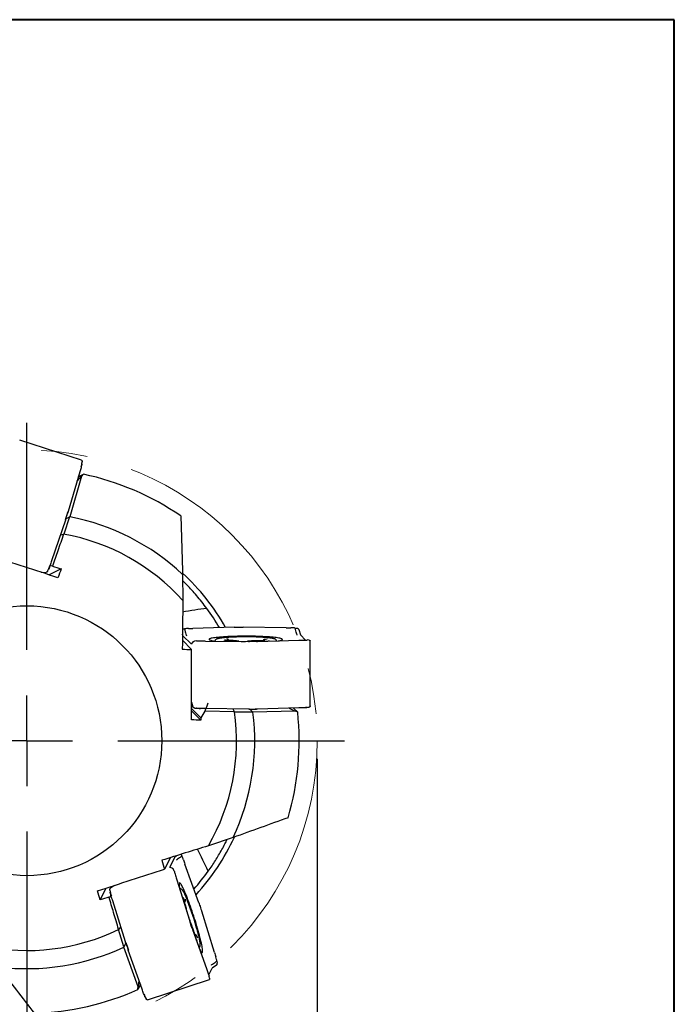
# Model space of a CAD drawing. Units: millimetres. Extents: x 5 to 292, y 5 to 205.
# Drawn here: x 256 to 292, y 151 to 205 of the extents above; entities that cross this region are included whole.
import ezdxf

# ---------------------------------------------------------------- set-up
doc = ezdxf.new("R2010")
doc.units = ezdxf.units.MM
doc.linetypes.add('CENTERX2', pattern=[20.32, 12.7, -2.54, 2.54, -2.54])
doc.layers.add('DÜNNE_LINIE', color=153, linetype='Continuous')
doc.styles.add('SLDTEXTSTYLE1', font='TXT', dxfattribs={"width": 0.75})
doc.dimstyles.new('SLDDIMSTYLE0', dxfattribs={"dimtxt": 3, "dimasz": 3, "dimexe": 0, "dimexo": 0.0625, "dimgap": 0.75, "dimtad": 1, "dimdec": 3, "dimrnd": 1e-09, "dimzin": 12, "dimdsep": 46, "dimtxsty": 'SLDTEXTSTYLE1', "dimsah": 1, "dimcen": 0.09, "dimadec": 0, "dimazin": 3, "dimtfac": 1, "dimtofl": 0, "dimtmove": 0, "dimatfit": 3, "dimfxl": 1, "dimfrac": 2, "dimtolj": 1, "dimtzin": 12, "dimarcsym": 0})

# ---------------------------------------------------------------- blocks, each defined once
blk = doc.blocks.new('_D_2')
at = {"layer": 'DÜNNE_LINIE', "color": 7}
for p, q in [((240.328, 164.301), (240.328, 140.746)), ((272.328, 164.301), (272.328, 140.746)), ((240.328, 141.746), (272.328, 141.746))]:
    blk.add_line(p, q, dxfattribs=at)
for points in [[(240.328, 141.746), (243.328, 141.246), (243.328, 142.246)], [(272.328, 141.746), (269.328, 142.246), (269.328, 141.246)]]:
    blk.add_solid(points, dxfattribs=at)
at = {"layer": 'DÜNNE_LINIE', "color": 7, "char_height": 3, "attachment_point": 1, "style": 'SLDTEXTSTYLE1'}
for s, insert in [('%%c', (248.9, 145.613, 0.1)), ('32', (253.424, 145.659, 0.1))]:
    blk.add_mtext(s, dxfattribs=dict(at, insert=insert))
blk = doc.blocks.new('SW_CENTERMARKSYMBOL_0')
at = {"layer": 'DÜNNE_LINIE', "color": 0}
for p, q in [((0, 5), (0, 17.5)), ((0, 0), (0, 2.5)), ((-5, 0), (-17.5, 0)), ((0, 0), (-2.5, 0)), ((0, 0), (0, -2.5)), ((0, 0), (2.5, 0)), ((5, 0), (17.5, 0)), ((0, -5), (0, -17.5))]:
    blk.add_line(p, q, dxfattribs=at)

msp = doc.modelspace()

# ---------------------------------------------------------------- linework, layer by layer
at = {"color": 7, "linetype": 'Continuous', "lineweight": 40}
for p, q in [((292, 205), (5, 205)), ((292, 5), (292, 205))]:
    msp.add_line(p, q, dxfattribs=at)
at = {"color": 7, "linetype": 'Continuous', "lineweight": 0}
for p, q in [((292, 205), (5, 205)), ((292, 5), (292, 205))]:
    msp.add_line(p, q, dxfattribs=at)
at = {"color": 7, "linetype": 'Continuous', "lineweight": 30}
for p, q in [((259.3334, 180.7404), (255.9263, 181.8474)), ((259.3536, 180.5378), (259.3668, 180.6182)), ((259.236, 180.0997), (258.5964, 177.9157)), ((259.342, 179.8649), (258.6862, 177.6275)), ((259.0874, 179.5924), (259.342, 179.8649)), ((259.1574, 179.8312), (259.4373, 179.9752)), ((258.4503, 177.4539), (257.6873, 175.2067)), ((258.677, 177.6293), (258.3653, 176.6699)), ((258.4735, 177.5227), (258.6783, 177.6295)), ((258.1719, 176.6339), (258.363, 176.6695)), ((257.1107, 174.5759), (257.3681, 174.5684)), ((257.4675, 174.6401), (257.5171, 174.74)), ((258.2123, 174.7647), (257.5595, 174.4306)), ((257.7284, 174.9203), (257.5979, 174.9421)), ((264.9063, 174.4618), (264.9173, 173.0232)), ((264.9016, 171.4421), (265.0115, 171.4601)), ((265.0204, 171.4615), (264.94, 171.4493)), ((267.7482, 171.5517), (265.4735, 171.4851)), ((270.6055, 171.5242), (268.2326, 171.5554)), ((271.102, 171.5065), (271.2124, 171.4902)), ((271.3112, 171.4179), (271.3944, 171.1343)), ((264.8911, 170.8348), (265.4024, 170.3255)), ((264.9191, 171.0849), (264.8945, 171.169)), ((264.9211, 171.0839), (265.3783, 170.6284)), ((265.6726, 170.8015), (265.5623, 170.784)), ((266.1692, 170.7921), (268.5421, 170.7609)), ((267.3756, 170.9022), (267.334, 170.9179)), ((267.4135, 170.8202), (267.4162, 170.8206)), ((267.5934, 170.8158), (267.4162, 170.8206)), ((267.5907, 170.8155), (267.5934, 170.8158)), ((267.9805, 170.7826), (267.8825, 170.7963)), ((268.4942, 170.7771), (268.4872, 170.7765)), ((268.6297, 170.7881), (268.4942, 170.7771)), ((269.1466, 170.8006), (268.9614, 170.8001)), ((269.0265, 170.7646), (271.3012, 170.8312)), ((269.1466, 170.8006), (269.1469, 170.8002)), ((269.3752, 170.9911), (269.3689, 170.9915)), ((269.5514, 170.8969), (269.4643, 170.8827)), ((271.6848, 170.8459), (271.3964, 171.1332)), ((271.8731, 170.8321), (271.7631, 170.848)), ((271.9399, 170.7964), (271.9402, 170.7992)), ((271.9406, 167.214), (271.9406, 170.7964)), ((265.4634, 170.7434), (265.3803, 170.6254)), ((265.391, 167.4229), (265.4634, 167.1759)), ((265.4323, 167.2822), (265.3911, 167.2158)), ((265.9105, 166.5676), (265.3912, 167.0849)), ((265.5623, 167.1035), (265.6726, 167.0872)), ((268.5421, 167.0383), (266.1692, 167.0695)), ((267.6762, 167.0497), (267.7691, 166.8789)), ((268.6148, 167.0375), (268.7795, 166.8757)), ((271.3012, 167.1086), (269.0265, 167.042)), ((270.7729, 167.0932), (271.1106, 166.9353)), ((271.0215, 167.1004), (271.2451, 166.8787)), ((271.7542, 167.1322), (271.8347, 167.1444)), ((265.911, 166.4336), (265.3913, 166.9513)), ((267.768, 166.8932), (266.1344, 166.9362)), ((268.7789, 166.8769), (267.7703, 166.8769)), ((271.1106, 166.9353), (268.7801, 166.8675)), ((267.6915, 159.9737), (266.3266, 159.5187)), ((264.2373, 158.8673), (263.9109, 158.2237)), ((264.4834, 158.9157), (264.1915, 158.3401)), ((264.4838, 158.918), (264.5561, 158.9674)), ((264.8181, 159.045), (264.8692, 158.946)), ((264.8733, 158.938), (264.8368, 159.0106)), ((264.3272, 158.2947), (264.1893, 158.3373)), ((265.802, 156.3716), (265.0357, 158.5143)), ((264.4471, 158.1137), (264.3964, 158.2133)), ((261.147, 157.3376), (260.9343, 157.1923)), ((264.5916, 157.6386), (265.2952, 155.3722)), ((260.3667, 156.5372), (260.6984, 157.1913)), ((260.8496, 156.6959), (260.968, 156.7549)), ((260.896, 157.0759), (260.9146, 156.9659)), ((261.7548, 154.2218), (261.0512, 156.4882)), ((265.0029, 156.4638), (265.0041, 156.4614)), ((265.0543, 156.2914), (265.0041, 156.4614)), ((265.0532, 156.2939), (265.0543, 156.2914)), ((265.0691, 156.5252), (265.0712, 156.5697)), ((265.1423, 155.913), (265.1251, 156.0104)), ((266.6588, 153.6456), (265.9552, 155.912)), ((261.4981, 155.0488), (261.3644, 154.9077)), ((265.2958, 155.4227), (265.2932, 155.4292)), ((265.3481, 155.2972), (265.2958, 155.4227)), ((261.6745, 153.9467), (261.3628, 154.906)), ((265.4484, 154.9126), (266.2147, 152.7699)), ((265.5198, 154.8095), (265.4621, 154.9855)), ((265.5198, 154.8095), (265.5195, 154.8091)), ((265.7365, 154.4542), (265.696, 154.5327)), ((265.7716, 154.651), (265.7701, 154.6571)), ((261.7765, 154.1524), (261.6736, 153.9458)), ((262.4505, 151.7472), (261.666, 153.9427)), ((262.6743, 151.6195), (261.908, 153.7623)), ((266.7758, 152.9416), (266.5317, 152.7749)), ((266.7954, 153.1679), (266.814, 153.0579)), ((266.3472, 152.4095), (266.5314, 152.7726)), ((266.3923, 152.2262), (266.3734, 152.3357)), ((262.5801, 151.8829), (262.4383, 151.6018)), ((262.4963, 152.1172), (262.4505, 151.7472)), ((262.9721, 151.0439), (266.3792, 152.1509)), ((266.3789, 152.1516), (266.3817, 152.1522)), ((262.8367, 151.1959), (262.8733, 151.1231))]:
    msp.add_line(p, q, dxfattribs=at)
at = {"color": 7, "linetype": 'Continuous', "lineweight": 30, "flags": 128}
for points in [[(264.9358, 171.4486), (264.9217, 171.4463), (264.9016, 171.4421)], [(270.1669, 170.798), (270.1732, 170.799), (270.2356, 170.8103), (270.2886, 170.822), (270.3319, 170.8339), (270.3653, 170.8462), (270.3886, 170.8585), (270.4017, 170.871), (270.4046, 170.8836), (270.3971, 170.8961), (270.3795, 170.9086), (270.3517, 170.9209), (270.3138, 170.933), (270.2662, 170.9449), (270.209, 170.9564), (270.1425, 170.9675), (270.067, 170.9782), (269.983, 170.9884), (269.8909, 170.998), (269.7911, 171.0071), (269.6842, 171.0155), (269.5706, 171.0232), (269.451, 171.0302), (269.326, 171.0364), (269.1962, 171.0419), (269.0623, 171.0465), (268.9249, 171.0503), (268.7849, 171.0532), (268.6427, 171.0552), (268.4993, 171.0564), (268.3553, 171.0566), (268.2115, 171.056), (268.0686, 171.0544), (267.9273, 171.052), (267.7883, 171.0487), (267.6524, 171.0446), (267.5202, 171.0396), (267.3925, 171.0338), (267.2698, 171.0272), (267.1528, 171.0199), (267.0421, 171.0118), (266.9383, 171.0031), (266.8419, 170.9938), (266.7533, 170.9839), (266.673, 170.9735), (266.6015, 170.9626), (266.5391, 170.9513), (266.4861, 170.9396), (266.4428, 170.9277), (266.4094, 170.9154), (266.3861, 170.9031), (266.373, 170.8906), (266.3701, 170.878), (266.3775, 170.8655), (266.3775, 170.8655)], [(264.8349, 159.0145), (264.8283, 159.0272), (264.8181, 159.045)], [(265.8326, 153.8383), (265.8355, 153.8327), (265.8655, 153.7768), (265.893, 153.73), (265.9178, 153.6925), (265.9397, 153.6646), (265.9587, 153.6462), (265.9746, 153.6376), (265.9874, 153.6388), (265.9971, 153.6497), (266.0035, 153.6703), (266.0066, 153.7006), (266.0064, 153.7403), (266.003, 153.7893), (265.9962, 153.8473), (265.9863, 153.9139), (265.9731, 153.989), (265.9569, 154.072), (265.9376, 154.1627), (265.9153, 154.2604), (265.8903, 154.3647), (265.8625, 154.4751), (265.8322, 154.591), (265.7995, 154.7118), (265.7646, 154.8369), (265.7276, 154.9657), (265.6887, 155.0975), (265.6482, 155.2316), (265.6062, 155.3674), (265.563, 155.5041), (265.5188, 155.6412), (265.4737, 155.7777), (265.4281, 155.9132), (265.3821, 156.0468), (265.336, 156.178), (265.2901, 156.306), (265.2445, 156.4301), (265.1995, 156.5498), (265.1553, 156.6645), (265.1122, 156.7734), (265.0704, 156.8762), (265.03, 156.9723), (264.9913, 157.0612), (264.9546, 157.1423), (264.9199, 157.2154), (264.8874, 157.2801), (264.8573, 157.3359), (264.8299, 157.3827), (264.8051, 157.4202), (264.7832, 157.4482), (264.7642, 157.4666), (264.7482, 157.4752), (264.7354, 157.474), (264.7258, 157.4631), (264.7258, 157.4631)]]:
    msp.add_lwpolyline(points, dxfattribs=at)
at = {"color": 7, "linetype": 'Continuous', "lineweight": 30}
msp.add_circle((256.3283, 165.301), 7.4288, dxfattribs=at)
for centre, radius, start, end in [((257.6504, 180.9098), 1.7399, 342.1677, 351.63911), ((256.3283, 165.301), 15, 55.59409, 78.03757), ((248.3204, 180.9259), 10.6979, 341.23557, 343.63821), ((256.3283, 165.301), 12.55, 46.88168, 79.17833), ((256.3283, 165.301), 11.55, 41.958, 79.92344), ((254.9936, 175.7893), 2.7278, 335.08317, 342.04868), ((256.3283, 165.301), 12.6, 29.66921, 47.08686), ((268.8521, 150.3564), 22.3806, 96.70196, 100.15851), ((256.3283, 165.301), 12.3, 30.41457, 36.30783), ((266.752, 171.6776), 0.8943, 245.24631, 266.30698), ((267.8128, 177.1376), 6.3797, 264.11537, 265.56695), ((268.393, 154.5159), 16.5048, 87.32273, 93.29596), ((268.2659, 173.9695), 3.2012, 265.20669, 274.08288), ((269.0391, 176.2663), 5.5051, 274.36878, 276.78631), ((265.8908, 169.8113), 2.7277, 263.08311, 270.04881), ((268.7138, 177.746), 10.6986, 269.23565, 271.63813), ((271.5817, 168.867), 1.74, 270.16789, 279.63895), ((256.3283, 165.301), 11.55, 329.958, 7.92344), ((256.3283, 165.301), 12.55, 334.88168, 7.17833), ((256.3283, 165.301), 15, 343.59409, 6.03757), ((256.3283, 165.301), 12.6, 317.66921, 335.08745), ((245.9859, 148.7723), 22.3799, 24.7019, 28.15856), ((256.3283, 165.301), 12.3, 318.41457, 324.30783), ((265.6139, 157.3579), 0.8943, 173.24667, 194.30683), ((263.5729, 157.6003), 2.7278, 191.08323, 198.04871), ((271.1357, 158.0365), 6.3811, 192.11566, 193.56692), ((249.7987, 150.4938), 16.5054, 15.32282, 21.29584), ((268.2614, 156.6263), 3.2012, 193.20664, 202.08299), ((256.3283, 165.301), 11.55, 257.958, 295.92344), ((270.6841, 156.6005), 5.5044, 202.36864, 204.78646), ((271.9924, 157.3676), 10.6995, 197.23574, 199.638), ((256.3283, 165.301), 12.55, 262.88168, 295.17833), ((256.3283, 165.301), 15, 271.59409, 294.03757), ((264.4334, 151.8961), 1.74, 198.16797, 207.63875)]:
    msp.add_arc(centre, radius, start, end, dxfattribs=at)
for centre, major_axis, ratio, start_param, end_param in [((259.1706, 177.9269), (1.223, 4.9838), 0.0972667, 1.0907177, 1.1437024), ((259.0369, 176.6446), (0.9271, 3.9445), 0.1850133, 1.2864662, 1.2980451), ((259.0369, 176.6446), (1.2059, 3.9233), 0.1966639, 1.4121969, 1.4237758), ((258.5465, 175.955), (1.7079, 4.673), 0.1128552, 1.7726971, 1.8256818), ((267.5601, 172.0943), (5.1178, 0.377), 0.0972667, 4.2323104, 4.285295), ((268.821, 172.3634), (4.038, 0.3372), 0.1850133, 4.4280588, 4.4396378), ((268.821, 172.3634), (4.1039, 0.0655), 0.1966639, 4.5537895, 4.5653685), ((269.6284, 172.1101), (4.972, -0.1803), 0.1128552, 4.9142898, 4.9672744), ((267.1463, 172.5065), (4.971, 0.3098), 0.3394641, 4.4404419, 4.4934266), ((267.9536, 173.2275), (4.0101, -0.8252), 0.579389, 5.0883544, 5.0999334), ((269.2146, 172.5223), (5.1143, -0.6242), 0.3084744, 5.1699507, 5.2229353), ((267.9536, 173.2275), (4.0879, -0.6196), 0.5841941, 4.9445842, 4.9561632), ((267.1463, 166.4836), (4.972, -0.1803), 0.1128552, 1.7726971, 1.8256818), ((267.9536, 166.2303), (4.1039, 0.0655), 0.1966639, 1.4121969, 1.4237758), ((267.9536, 166.2303), (4.038, 0.3372), 0.1850133, 1.2864662, 1.2980451), ((269.2146, 166.4994), (5.1178, 0.377), 0.0972667, 1.0907177, 1.1437024), ((266.2599, 156.7181), (-1.94, 4.7508), 0.0972667, 1.0907177, 1.1437024), ((266.5241, 157.2391), (-1.8308, 4.6319), 0.3394641, 1.2988492, 1.3518339), ((260.796, 155.3779), (-1.365, 4.7844), 0.1128552, 4.9142898, 4.9672744), ((266.9055, 155.6021), (-1.5685, 3.7361), 0.1850133, 1.2864662, 1.2980451), ((266.9055, 155.6021), (-1.3305, 3.8828), 0.1966639, 1.4121969, 1.4237758), ((267.4592, 156.694), (-0.674, 4.0793), 0.5841941, 1.8029916, 1.8145705), ((267.4592, 156.694), (-0.4544, 4.0688), 0.579389, 1.9467618, 1.9583407), ((260.8045, 154.5318), (-1.3305, 3.8828), 0.1966639, 4.5537895, 4.5653685), ((260.8045, 154.5318), (-1.5685, 3.7361), 0.1850133, 4.4280588, 4.4396378), ((266.9141, 154.7559), (-1.365, 4.7844), 0.1128552, 1.7726971, 1.8256818), ((267.1782, 155.2769), (-0.9867, 5.0569), 0.3084744, 2.028358, 2.0813427), ((261.4501, 153.4157), (-1.94, 4.7508), 0.0972667, 4.2323104, 4.285295)]:
    msp.add_ellipse(centre, major_axis=major_axis, ratio=ratio, start_param=start_param, end_param=end_param, dxfattribs=at)
for points, knots in [([(259.3554, 180.5492), (259.3541, 180.541), (259.3495, 180.5125), (259.3361, 180.444), (259.3174, 180.377), (259.3055, 180.3342)], [0, 0, 0, 0, 0.1279654, 0.4441887, 1, 1, 1, 1]), ([(259.3317, 180.7407), (259.3368, 180.7388), (259.3471, 180.735), (259.3587, 180.7209), (259.3672, 180.7023), (259.3715, 180.6853), (259.3727, 180.6695), (259.3725, 180.6617), (259.372, 180.6577), (259.3719, 180.6568)], [0, 0, 0, 0, 0.2549073, 0.5172729, 0.6833415, 0.8705359, 0.938282, 0.9860091, 1, 1, 1, 1]), ([(258.4654, 177.4984), (258.482, 177.5477), (258.5156, 177.6477), (258.5549, 177.7739), (258.5766, 177.8479), (258.5838, 177.8723)], [0, 0, 0, 0, 0.3942194, 0.7999211, 1, 1, 1, 1]), ([(258.3491, 176.6728), (258.2412, 176.3688), (258.0339, 175.7849), (257.8274, 175.2004), (257.7284, 174.9203)], [0, 0, 0, 0, 0.5206818, 1, 1, 1, 1]), ([(257.4675, 174.6401), (257.4659, 174.6372), (257.4615, 174.6294), (257.4497, 174.6143), (257.4274, 174.5915), (257.4011, 174.5736), (257.385, 174.5702), (257.3782, 174.5687)], [0, 0, 0, 0, 0.0499341, 0.1353992, 0.3283504, 0.713161, 1, 1, 1, 1]), ([(257.6055, 174.9633), (257.5927, 174.9266), (257.5667, 174.8519), (257.5359, 174.7804), (257.5191, 174.7445), (257.5171, 174.7402)], [0, 0, 0, 0, 0.459879, 0.9351615, 1, 1, 1, 1]), ([(266.2402, 172.5841), (266.1469, 172.7081), (265.9603, 172.9561), (265.6826, 173.291), (265.408, 173.6017), (265.1476, 173.878), (264.9857, 174.0374), (264.9089, 174.1129)], [0, 0, 0, 0, 0.2015044, 0.403198, 0.6047157, 0.8126825, 1, 1, 1, 1]), ([(265.011, 171.4601), (265.0245, 171.4071), (265.0494, 171.309), (265.0874, 171.1809), (265.1135, 171.1136), (265.1254, 171.0829)], [0, 0, 0, 0, 0.3905467, 0.7226046, 1, 1, 1, 1]), ([(265.229, 171.4787), (265.1925, 171.4773), (265.1185, 171.4744), (265.0495, 171.4661), (265.0153, 171.4607), (265.0112, 171.4601)], [0, 0, 0, 0, 0.4600613, 0.9355324, 1, 1, 1, 1]), ([(267.7934, 171.5531), (267.8439, 171.5544), (267.9465, 171.557), (268.0797, 171.5574), (268.1593, 171.5564), (268.1856, 171.5561)], [0, 0, 0, 0, 0.3942251, 0.7999265, 1, 1, 1, 1]), ([(271.097, 171.5071), (271.09, 171.5079), (271.0595, 171.5116), (270.9842, 171.5187), (270.9098, 171.5205), (270.8623, 171.5216)], [0, 0, 0, 0, 0.098399, 0.4253446, 1, 1, 1, 1]), ([(271.2106, 171.1293), (271.2017, 171.16), (271.1822, 171.2274), (271.1459, 171.3555), (271.1174, 171.4535), (271.102, 171.5065)], [0, 0, 0, 0, 0.27740189, 0.60946528, 1, 1, 1, 1]), ([(271.3079, 171.4273), (271.3048, 171.4328), (271.2987, 171.4438), (271.2815, 171.4589), (271.2606, 171.4724), (271.242, 171.4815), (271.2254, 171.4873), (271.2173, 171.4894), (271.2133, 171.4901), (271.2124, 171.4902)], [0, 0, 0, 0, 0.25873, 0.5171451, 0.6833188, 0.8705349, 0.9383302, 0.9860552, 1, 1, 1, 1]), ([(265.4668, 170.7478), (265.4698, 170.7504), (265.476, 170.7557), (265.4931, 170.7639), (265.5141, 170.7717), (265.5327, 170.7774), (265.5493, 170.7815), (265.5574, 170.7832), (265.5614, 170.7838), (265.5623, 170.784)], [0, 0, 0, 0, 0.2549162, 0.5172511, 0.6833533, 0.8705527, 0.9382993, 0.9860129, 1, 1, 1, 1]), ([(265.6704, 170.8009), (265.6799, 170.801), (265.7126, 170.8012), (265.7905, 170.801), (265.8649, 170.7991), (265.9124, 170.7979)], [0, 0, 0, 0, 0.1279244, 0.4441864, 1, 1, 1, 1]), ([(267.4361, 170.9934), (267.4155, 170.9921), (267.3616, 170.9887), (267.2808, 170.9824), (267.1934, 170.9747), (267.1128, 170.9663), (267.0389, 170.9574), (266.9722, 170.9478), (266.9125, 170.9376), (266.8596, 170.9264), (266.8125, 170.9136), (266.7767, 170.9004), (266.7488, 170.8854), (266.7285, 170.8704), (266.7107, 170.8519), (266.6964, 170.8279), (266.6877, 170.803), (266.6884, 170.7869), (266.6886, 170.7811)], [0, 0, 0, 0, 0.0489554, 0.1281227, 0.2074496, 0.2870144, 0.3669114, 0.4473329, 0.5285794, 0.6112829, 0.6968057, 0.7888501, 0.8420808, 0.882369, 0.9179212, 0.9506601, 0.9823202, 1, 1, 1, 1]), ([(267.4162, 170.8206), (267.407, 170.8208), (267.3805, 170.8216), (267.3392, 170.8234), (267.2954, 170.8262), (267.2587, 170.8294), (267.2316, 170.8327), (267.2157, 170.8353), (267.2084, 170.8371), (267.2092, 170.8369), (267.2093, 170.8368)], [0, 0, 0, 0, 0.0871414, 0.2523885, 0.4165329, 0.5783177, 0.7357555, 0.8623965, 0.966426, 1, 1, 1, 1]), ([(267.4498, 170.8197), (267.4492, 170.8238), (267.4474, 170.8369), (267.4369, 170.8558), (267.422, 170.8743), (267.4056, 170.8874), (267.3898, 170.8964), (267.3804, 170.9002), (267.3756, 170.9022)], [0, 0, 0, 0, 0.0849472, 0.2702778, 0.4445549, 0.6179482, 0.8033267, 1, 1, 1, 1]), ([(267.6555, 170.8137), (267.6483, 170.814), (267.6283, 170.8149), (267.607, 170.8155), (267.5934, 170.8158)], [0, 0, 0, 0, 0.3592668, 1, 1, 1, 1]), ([(267.8825, 170.7963), (267.8753, 170.7973), (267.8536, 170.8002), (267.8126, 170.8043), (267.7575, 170.8086), (267.705, 170.8117), (267.6695, 170.8131), (267.6555, 170.8137)], [0, 0, 0, 0, 0.1230498, 0.3710993, 0.6111384, 0.846721, 1, 1, 1, 1]), ([(268.0089, 170.7794), (268.0028, 170.78), (267.992, 170.781), (267.984, 170.7821), (267.9805, 170.7826)], [0, 0, 0, 0, 0.564605, 1, 1, 1, 1]), ([(268.9813, 170.7634), (268.9308, 170.7624), (268.8282, 170.7605), (268.695, 170.7599), (268.6154, 170.7603), (268.5891, 170.7604)], [0, 0, 0, 0, 0.3942193, 0.7999236, 1, 1, 1, 1]), ([(268.9614, 170.8001), (268.9493, 170.8), (268.9142, 170.7998), (268.8566, 170.7989), (268.7902, 170.7971), (268.7272, 170.7945), (268.6734, 170.7914), (268.6427, 170.7891), (268.6297, 170.7881)], [0, 0, 0, 0, 0.0995906, 0.2892716, 0.4792252, 0.6695777, 0.8606534, 1, 1, 1, 1]), ([(269.4419, 170.8182), (269.4418, 170.8182), (269.4415, 170.8181), (269.4331, 170.8162), (269.4172, 170.8137), (269.3919, 170.8107), (269.3578, 170.8077), (269.3161, 170.805), (269.2683, 170.8028), (269.2162, 170.8013), (269.1748, 170.8007), (269.1515, 170.8006), (269.1466, 170.8006)], [0, 0, 0, 0, 0.0471135, 0.1255839, 0.2212373, 0.3313323, 0.4510783, 0.5763562, 0.70459, 0.8344277, 0.9651024, 1, 1, 1, 1]), ([(269.3689, 170.9915), (269.3516, 170.9927), (269.3014, 170.9959), (269.235, 170.9998), (269.1838, 171.0022), (269.1688, 171.0029)], [0, 0, 0, 0, 0.2704248, 0.7861695, 1, 1, 1, 1]), ([(269.4643, 170.8827), (269.4579, 170.8816), (269.4372, 170.878), (269.4128, 170.8721), (269.3882, 170.8629), (269.3687, 170.852), (269.3512, 170.8371), (269.3375, 170.8213), (269.3331, 170.8095), (269.3319, 170.8064)], [0, 0, 0, 0, 0.1364175, 0.4445483, 0.6222438, 0.7351726, 0.8467296, 0.9592421, 1, 1, 1, 1]), ([(270.086, 170.7956), (270.0843, 170.8048), (270.0806, 170.824), (270.0669, 170.8475), (270.0507, 170.8663), (270.0323, 170.8811), (270.0106, 170.894), (269.981, 170.9071), (269.9424, 170.9194), (269.8918, 170.9317), (269.8342, 170.9427), (269.7683, 170.953), (269.6961, 170.9624), (269.6176, 170.9711), (269.5325, 170.9791), (269.4514, 170.9858), (269.3971, 170.9896), (269.3752, 170.9911)], [0, 0, 0, 0, 0.0303681, 0.0635781, 0.0980103, 0.1365982, 0.183709, 0.2471545, 0.3416844, 0.4282079, 0.5198904, 0.6072264, 0.6925486, 0.7768134, 0.8604537, 0.9436961, 1, 1, 1, 1]), ([(269.5655, 170.8997), (269.5655, 170.8997), (269.5656, 170.8997), (269.56, 170.8984), (269.5538, 170.8973), (269.5514, 170.8969)], [0, 0, 0, 0, 0.2345421, 0.7057774, 1, 1, 1, 1]), ([(271.2087, 171.1155), (271.2087, 171.1156), (271.2093, 171.1173), (271.2096, 171.1207), (271.21, 171.124)], [0, 0, 0, 0, 0.0488383, 1, 1, 1, 1]), ([(271.5457, 170.8408), (271.5821, 170.8425), (271.6561, 170.8458), (271.7252, 170.8471), (271.7594, 170.8474), (271.7635, 170.8474)], [0, 0, 0, 0, 0.4599062, 0.9351598, 1, 1, 1, 1]), ([(271.873, 170.8321), (271.8762, 170.8316), (271.8846, 170.8301), (271.9003, 170.8258), (271.9231, 170.8174), (271.9384, 170.8077), (271.9393, 170.8015), (271.9397, 170.7992)], [0, 0, 0, 0, 0.05339779, 0.14486307, 0.35126608, 0.76289572, 1, 1, 1, 1]), ([(265.5623, 167.1035), (265.5591, 167.1041), (265.5503, 167.1059), (265.5323, 167.1124), (265.5037, 167.1265), (265.4786, 167.1461), (265.4703, 167.1603), (265.4668, 167.1664)], [0, 0, 0, 0, 0.0499327, 0.1353954, 0.3283497, 0.7131604, 1, 1, 1, 1]), ([(265.9124, 167.0721), (265.8735, 167.0729), (265.7944, 167.0746), (265.7169, 167.0818), (265.6775, 167.0866), (265.6728, 167.0872)], [0, 0, 0, 0, 0.4598799, 0.9351595, 1, 1, 1, 1]), ([(268.5891, 167.0376), (268.6411, 167.0371), (268.7467, 167.036), (268.8788, 167.0377), (268.9559, 167.0399), (268.9813, 167.0406)], [0, 0, 0, 0, 0.3942192, 0.7999214, 1, 1, 1, 1]), ([(271.7656, 167.134), (271.7574, 167.1327), (271.7288, 167.1282), (271.6596, 167.1198), (271.59, 167.1169), (271.5457, 167.115)], [0, 0, 0, 0, 0.1279671, 0.4441868, 1, 1, 1, 1]), ([(271.9404, 167.2157), (271.9402, 167.2103), (271.9398, 167.1993), (271.9299, 167.1839), (271.9149, 167.1701), (271.9, 167.1607), (271.8854, 167.1547), (271.8779, 167.1525), (271.8739, 167.1517), (271.873, 167.1516)], [0, 0, 0, 0, 0.25490676, 0.51727095, 0.68333847, 0.87053247, 0.93828131, 0.98600735, 1, 1, 1, 1]), ([(266.3179, 158.1248), (266.388, 158.2242), (266.5282, 158.423), (266.7171, 158.7133), (266.9013, 159.0125), (267.0758, 159.3159), (267.2329, 159.6068), (267.3203, 159.7825), (267.3606, 159.8634)], [0, 0, 0, 0, 0.1573639, 0.3148183, 0.4721889, 0.6568974, 0.8420794, 1, 1, 1, 1]), ([(264.869, 158.9464), (264.8228, 158.9173), (264.7372, 158.8632), (264.6271, 158.7875), (264.5711, 158.7419), (264.5456, 158.7211)], [0, 0, 0, 0, 0.3905468, 0.7226046, 1, 1, 1, 1]), ([(264.954, 158.7449), (264.9415, 158.7791), (264.9158, 158.8486), (264.8867, 158.9117), (264.871, 158.9426), (264.8691, 158.9462)], [0, 0, 0, 0, 0.4600604, 0.9355339, 1, 1, 1, 1]), ([(264.3325, 158.2929), (264.3359, 158.2908), (264.3428, 158.2866), (264.3559, 158.2728), (264.3698, 158.2553), (264.381, 158.2394), (264.39, 158.2248), (264.3941, 158.2177), (264.3959, 158.2141), (264.3964, 158.2132)], [0, 0, 0, 0, 0.2549158, 0.5172505, 0.6833512, 0.8705549, 0.9382973, 0.9860121, 1, 1, 1, 1]), ([(264.4459, 158.1156), (264.4489, 158.1067), (264.4592, 158.0756), (264.4831, 158.0015), (264.5043, 157.9301), (264.5178, 157.8846)], [0, 0, 0, 0, 0.1279257, 0.4441868, 1, 1, 1, 1]), ([(261.3776, 154.9132), (261.2862, 155.2226), (261.1107, 155.8168), (260.9342, 156.411), (260.8496, 156.6959)], [0, 0, 0, 0, 0.5206818, 1, 1, 1, 1]), ([(260.896, 157.0759), (260.8956, 157.0792), (260.8946, 157.088), (260.8952, 157.1072), (260.8998, 157.1388), (260.9106, 157.1687), (260.9216, 157.1809), (260.9263, 157.1861)], [0, 0, 0, 0, 0.0499357, 0.1353978, 0.3283513, 0.7131623, 1, 1, 1, 1]), ([(260.9743, 156.7333), (260.9631, 156.7705), (260.9403, 156.8462), (260.9231, 156.9222), (260.9156, 156.9611), (260.9147, 156.9658)], [0, 0, 0, 0, 0.4598789, 0.9351587, 1, 1, 1, 1]), ([(265.1746, 156.4959), (265.167, 156.5151), (265.1471, 156.5652), (265.1161, 156.6402), (265.0818, 156.7209), (265.0489, 156.795), (265.0176, 156.8625), (264.9879, 156.923), (264.9597, 156.9766), (264.9327, 157.0234), (264.906, 157.0643), (264.8824, 157.0942), (264.8595, 157.1162), (264.839, 157.1308), (264.8159, 157.142), (264.7886, 157.1482), (264.7622, 157.1488), (264.7471, 157.1432), (264.7417, 157.1412)], [0, 0, 0, 0, 0.0489556, 0.1281227, 0.2074497, 0.2870147, 0.3669116, 0.447333, 0.5285796, 0.6112829, 0.6968058, 0.7888502, 0.8420809, 0.8823691, 0.9179211, 0.9506602, 0.9823205, 1, 1, 1, 1]), ([(265.0041, 156.4614), (265.0015, 156.4702), (264.994, 156.4957), (264.983, 156.5355), (264.9721, 156.578), (264.9638, 156.6139), (264.9585, 156.6407), (264.9561, 156.6566), (264.9556, 156.6641), (264.9556, 156.6633), (264.9556, 156.6631)], [0, 0, 0, 0, 0.0871408, 0.2523869, 0.4165335, 0.5783164, 0.7357559, 0.8623963, 0.966426, 1, 1, 1, 1]), ([(265.0136, 156.4292), (265.0173, 156.431), (265.0292, 156.4368), (265.044, 156.4526), (265.0569, 156.4724), (265.0644, 156.4921), (265.0681, 156.5099), (265.0688, 156.52), (265.0691, 156.5252)], [0, 0, 0, 0, 0.0849428, 0.270275, 0.4445552, 0.6179446, 0.8033264, 1, 1, 1, 1]), ([(265.0715, 156.2317), (265.0695, 156.2386), (265.0642, 156.2579), (265.0582, 156.2783), (265.0543, 156.2914)], [0, 0, 0, 0, 0.3592702, 1, 1, 1, 1]), ([(265.1251, 156.0104), (265.1238, 156.0176), (265.1198, 156.0391), (265.1111, 156.0794), (265.0981, 156.1331), (265.0849, 156.184), (265.0753, 156.2182), (265.0715, 156.2317)], [0, 0, 0, 0, 0.1230508, 0.3710994, 0.6111394, 0.8467198, 1, 1, 1, 1]), ([(265.8173, 156.3291), (265.8341, 156.2814), (265.8683, 156.1846), (265.9098, 156.0581), (265.9335, 155.982), (265.9413, 155.9569)], [0, 0, 0, 0, 0.3942241, 0.7999254, 1, 1, 1, 1]), ([(265.148, 155.885), (265.1467, 155.891), (265.1444, 155.9016), (265.1429, 155.9095), (265.1423, 155.913)], [0, 0, 0, 0, 0.5646008, 1, 1, 1, 1]), ([(265.4333, 154.9552), (265.4168, 155.003), (265.3833, 155.0999), (265.3416, 155.2264), (265.3173, 155.3023), (265.3093, 155.3273)], [0, 0, 0, 0, 0.3942197, 0.7999219, 1, 1, 1, 1]), ([(265.4621, 154.9855), (265.4583, 154.9969), (265.4472, 155.0303), (265.4286, 155.0848), (265.4063, 155.1474), (265.3843, 155.2065), (265.3648, 155.2567), (265.3531, 155.2852), (265.3481, 155.2972)], [0, 0, 0, 0, 0.0995905, 0.2892694, 0.4792228, 0.6695779, 0.8606529, 1, 1, 1, 1]), ([(265.6278, 154.5341), (265.6277, 154.5342), (265.6275, 154.5345), (265.6232, 154.5418), (265.6159, 154.5562), (265.6052, 154.5794), (265.5918, 154.6108), (265.5763, 154.6497), (265.5595, 154.6945), (265.542, 154.7436), (265.5286, 154.7827), (265.5213, 154.8048), (265.5198, 154.8095)], [0, 0, 0, 0, 0.0471135, 0.1255842, 0.2212375, 0.3313315, 0.4510782, 0.5763566, 0.7045908, 0.8344287, 0.9651037, 1, 1, 1, 1]), ([(265.696, 154.5327), (265.693, 154.5384), (265.6832, 154.557), (265.6701, 154.5784), (265.6537, 154.5989), (265.6372, 154.6142), (265.6177, 154.6263), (265.5985, 154.6343), (265.5859, 154.6349), (265.5825, 154.6351)], [0, 0, 0, 0, 0.1364185, 0.4445478, 0.622243, 0.7351722, 0.8467293, 0.9592413, 1, 1, 1, 1]), ([(265.7701, 154.6571), (265.7658, 154.6739), (265.7534, 154.7227), (265.7365, 154.787), (265.723, 154.8364), (265.719, 154.8509)], [0, 0, 0, 0, 0.2704244, 0.786167, 1, 1, 1, 1]), ([(265.8053, 153.9145), (265.8135, 153.919), (265.8307, 153.9284), (265.8488, 153.9487), (265.8616, 153.97), (265.87, 153.992), (265.8756, 154.0167), (265.8789, 154.0488), (265.8787, 154.0894), (265.8747, 154.1413), (265.8674, 154.1995), (265.8568, 154.2654), (265.8435, 154.3369), (265.8275, 154.4143), (265.8088, 154.4977), (265.7901, 154.5769), (265.7769, 154.6297), (265.7716, 154.651)], [0, 0, 0, 0, 0.0303683, 0.0635783, 0.0980104, 0.1365985, 0.1837092, 0.2471546, 0.3416845, 0.4282081, 0.5198904, 0.6072266, 0.6925486, 0.7768136, 0.8604538, 0.9436965, 1, 1, 1, 1]), ([(261.7687, 154.1769), (261.7843, 154.1273), (261.8159, 154.0266), (261.8583, 153.9014), (261.8842, 153.8288), (261.8927, 153.8048)], [0, 0, 0, 0, 0.39421992, 0.79992005, 1, 1, 1, 1]), ([(265.7434, 154.4418), (265.7435, 154.4417), (265.7435, 154.4417), (265.7405, 154.4466), (265.7376, 154.4521), (265.7365, 154.4542)], [0, 0, 0, 0, 0.2345411, 0.705772, 1, 1, 1, 1]), ([(266.4565, 152.9456), (266.4566, 152.9456), (266.4584, 152.9456), (266.4618, 152.9464), (266.465, 152.947)], [0, 0, 0, 0, 0.0488378, 1, 1, 1, 1]), ([(266.4702, 152.9481), (266.4966, 152.966), (266.5547, 153.0055), (266.6653, 153.0795), (266.7498, 153.1369), (266.7954, 153.168)], [0, 0, 0, 0, 0.2774021, 0.6094653, 1, 1, 1, 1]), ([(266.7944, 153.1729), (266.7931, 153.1798), (266.7871, 153.21), (266.7705, 153.2838), (266.7493, 153.3551), (266.7357, 153.4006)], [0, 0, 0, 0, 0.0983981, 0.4253433, 1, 1, 1, 1]), ([(266.7837, 152.9477), (266.788, 152.9523), (266.7965, 152.9615), (266.8056, 152.9826), (266.812, 153.0066), (266.8149, 153.0271), (266.8153, 153.0446), (266.8148, 153.053), (266.8142, 153.057), (266.814, 153.0579)], [0, 0, 0, 0, 0.2587302, 0.5171462, 0.6833178, 0.8705347, 0.9383294, 0.9860549, 1, 1, 1, 1]), ([(266.2994, 152.5402), (266.3122, 152.5061), (266.3382, 152.4367), (266.3608, 152.3715), (266.3717, 152.339), (266.373, 152.3351)], [0, 0, 0, 0, 0.4599042, 0.9351584, 1, 1, 1, 1]), ([(266.3923, 152.2262), (266.3927, 152.2231), (266.3939, 152.2146), (266.3947, 152.1983), (266.3938, 152.1741), (266.3893, 152.1566), (266.3836, 152.1537), (266.3816, 152.1527)], [0, 0, 0, 0, 0.0534019, 0.1448667, 0.3512663, 0.762896, 1, 1, 1, 1]), ([(262.8419, 151.1857), (262.8382, 151.1931), (262.8251, 151.2188), (262.7957, 151.2821), (262.7714, 151.3473), (262.756, 151.3889)], [0, 0, 0, 0, 0.1279665, 0.4441891, 1, 1, 1, 1]), ([(262.9737, 151.0446), (262.9685, 151.0432), (262.9579, 151.0402), (262.9402, 151.0448), (262.9224, 151.0548), (262.9089, 151.066), (262.8987, 151.0781), (262.8942, 151.0846), (262.8923, 151.0881), (262.8919, 151.0889)], [0, 0, 0, 0, 0.254907, 0.5172708, 0.6833398, 0.8705326, 0.9382801, 0.9860122, 1, 1, 1, 1])]:
    msp.add_open_spline(points, degree=3, knots=knots, dxfattribs=at)
for points in [[(259.4373, 179.9752), (259.4054, 179.9386), (259.3736, 179.9018), (259.342, 179.8649)], [(264.804, 177.6768), (264.8395, 176.6096), (264.8738, 175.5388), (264.9063, 174.4618)], [(258.0367, 174.2769), (256.7961, 174.6748), (255.5689, 175.0781), (254.3538, 175.4836)], [(257.7312, 174.9194), (257.8914, 174.8677), (258.0518, 174.8162), (258.2123, 174.7647)], [(258.2123, 174.7647), (258.1538, 174.6021), (258.0952, 174.4395), (258.0367, 174.2769)], [(264.9173, 173.0232), (264.9049, 172.1336), (264.8942, 171.24), (264.8864, 170.3395)], [(264.8864, 170.3395), (265.0585, 170.3349), (265.2305, 170.3302), (265.4024, 170.3255)], [(265.3927, 166.4499), (265.3878, 167.7521), (265.3922, 169.0443), (265.4024, 170.3255)], [(266.2928, 167.3677), (266.24, 167.2237), (266.1872, 167.0799), (266.1344, 166.9362)], [(265.911, 166.4336), (265.7383, 166.439), (265.5655, 166.4445), (265.3927, 166.4499)], [(266.1344, 166.9362), (266.0598, 166.8135), (265.9851, 166.6906), (265.9105, 166.5676)], [(265.9105, 166.5676), (265.9107, 166.5229), (265.9108, 166.4783), (265.911, 166.4336)], [(271.2451, 166.8787), (271.2003, 166.8978), (271.1555, 166.9166), (271.1106, 166.9353)], [(270.7175, 161.0644), (269.7135, 160.7009), (268.7057, 160.3373), (267.6915, 159.9737)], [(266.3266, 159.5187), (265.477, 159.2556), (264.6238, 158.9896), (263.7648, 158.7188)], [(263.7648, 158.7188), (263.8136, 158.5536), (263.8623, 158.3886), (263.9109, 158.2237)], [(260.222, 157.0352), (261.4585, 157.4421), (262.6891, 157.8374), (263.9109, 158.2237)], [(260.3667, 156.5372), (260.3185, 156.7032), (260.2702, 156.8692), (260.222, 157.0352)], [(260.8468, 156.6949), (260.6868, 156.6425), (260.5268, 156.59), (260.3667, 156.5372)], [(256.7455, 150.3068), (256.0896, 151.1494), (255.4324, 151.9954), (254.7731, 152.8477)], [(262.4383, 151.6018), (262.4426, 151.6503), (262.4467, 151.6987), (262.4505, 151.7472)]]:
    msp.add_open_spline(points, degree=3, dxfattribs=at)
at = {"layer": 'DÜNNE_LINIE', "color": 7, "linetype": 'CENTERX2', "lineweight": 0}
msp.add_circle((256.3283, 165.301), 16, dxfattribs=at)

# ---------------------------------------------------------------- block references
at = {"layer": 'DÜNNE_LINIE', "color": 7}
msp.add_blockref('SW_CENTERMARKSYMBOL_0', (256.3283, 165.301), dxfattribs=at)

# ---------------------------------------------------------------- dimensions: what is measured, and where the dimension line sits
dim = msp.add_linear_dim(base=(272.3283, 144.1858), p1=(240.3283, 165.301), p2=(272.3283, 165.301), text='%%c<>', dimstyle='SLDDIMSTYLE0', dxfattribs=at)
dim.commit()
dim.dimension.update_dxf_attribs({"geometry": '_D_2', "text_midpoint": (254.5976, 144.1858), "dimtype": 160})

doc.saveas('drawing.dxf')
